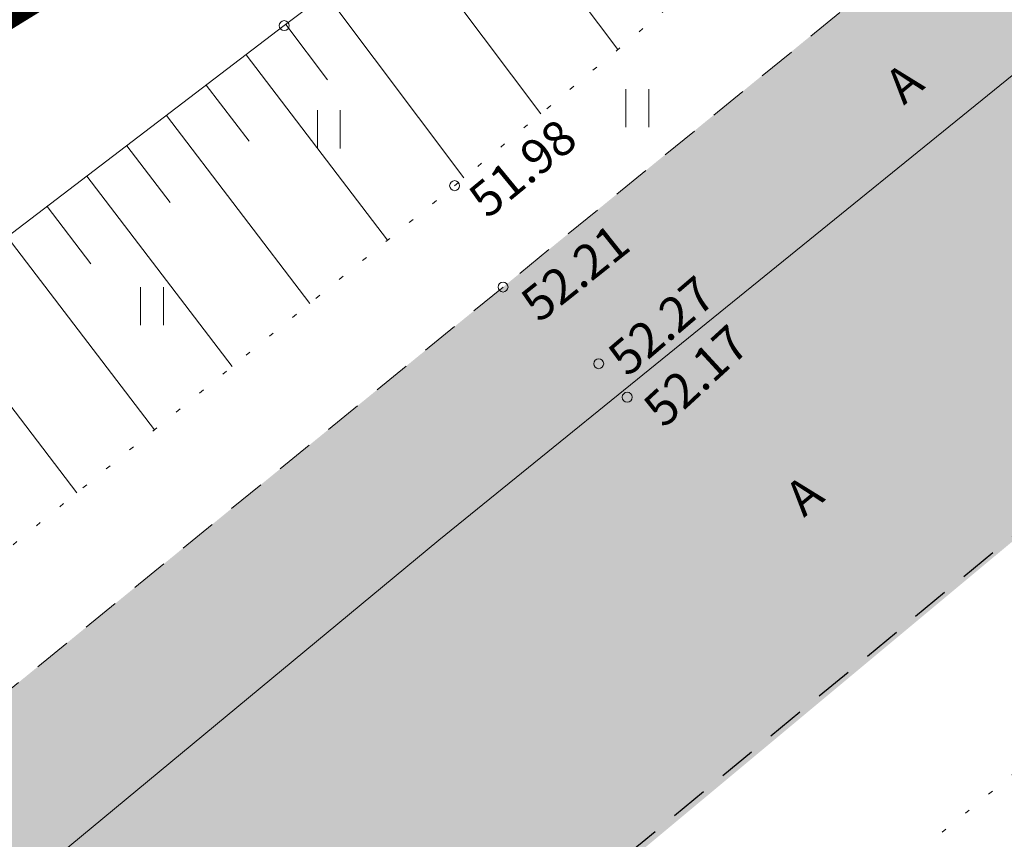
# Model space of a CAD drawing. Units: metres. Extents: x 548547 to 552201, y 6579805 to 6581606.
# Drawn here: x 549706 to 549726, y 6580544 to 6580561 of the extents above; entities that cross this region are included whole.
import ezdxf
from ezdxf.enums import TextEntityAlignment as Align

# ---------------------------------------------------------------- set-up
doc = ezdxf.new("R2010")
doc.units = ezdxf.units.M
for name, pattern in [('AAREKIVI', [0.2, 0.1, 0.1]), ('ACAD_ISO05W100', [33, 24, -3, 0, -3, 0, -3]), ('ASFBET', [2.5, 1.5, -1]), ('DASHDOT', [1, 0.5, -0.25, 0, -0.25]), ('KUPITS', [0.6, 0.1, -0.5]), ('NOLVAALL', [1.2, 0.2, -1]), ('NOLVAKRIIPS', [0.2, 0.1, 0.1]), ('NOLVAPEAL', [0.2, 0.1, 0.1])]:
    doc.linetypes.add(name, pattern=pattern)
doc.layers.add('Dp.ala', color=7, linetype='DASHDOT', lineweight=0, true_color=0x0d0d0d)
for name, color, linetype in [('HALJASTUS', 3, 'Continuous'), ('RELJEEF', 34, 'Continuous'), ('TEE', 7, 'Continuous')]:
    doc.layers.add(name, color=color, linetype=linetype)
doc.layers.add('KORGUS-EH2000', color=2, linetype='Continuous', lineweight=0)
doc.styles.add('0.7 Tekst', font='INTL_ISO.shx', dxfattribs={"height": 0.7})
doc.styles.add('Style-INTL_ISO_ITALIC', font='INTL_ISO_ITALIC.shx')

# ---------------------------------------------------------------- blocks, each defined once
blk = doc.blocks.new('HEIN_13')
at = {"layer": 'HALJASTUS', "linetype": 'Continuous', "lineweight": 0}
for p, q in [((-0.455, 0.761), (-0.455, -0.761)), ((0.455, 0.761), (0.455, -0.761))]:
    blk.add_line(p, q, dxfattribs=at)
blk = doc.blocks.new('RING02_12')
at = {"layer": 'KORGUS-EH2000', "color": 32, "linetype": 'Continuous', "lineweight": 0}
blk.add_circle((0, 0), 0.2, dxfattribs=at)

msp = doc.modelspace()

# ---------------------------------------------------------------- hatches: boundary and pattern name
at = {"layer": 'TEE', "true_color": 0x939598}
h = msp.add_hatch(color=252, dxfattribs=at)
h.dxf.hatch_style = 1
h.paths.add_polyline_path([(549648.168, 6580496.673), (549656.533, 6580503.614), (549664.115, 6580508.653), (549675.527, 6580518.03), (549707.157, 6580544.019), (549741.063, 6580571.879), (549773.648, 6580599.644), (549783.443, 6580608.481), (549796.289, 6580621.585), (549799.998, 6580625.578), (549806.873, 6580634.11), (549811.696, 6580640.41), (549818.696, 6580649.552), (549825.969, 6580659.026), (549827.751, 6580661.347), (549829.821, 6580663.919), (549836.388, 6580676.079), (549845.505, 6580685.917), (549848.546, 6580688.997), (549854.954, 6580693.337), (549862.518, 6580698.795), (549873.247, 6580695.188), (549872.87, 6580692.668), (549874.082, 6580689.614), (549876.237, 6580685.596), (549869.637, 6580678.548), (549868.783, 6580679.489), (549866.221, 6580681.117), (549863.353, 6580681.895), (549861.184, 6580682.173), (549857.808, 6580681.525), (549855.292, 6580679.562), (549835.572, 6580654.511), (549834.408, 6580652.251), (549818.882, 6580634.641), (549796.722, 6580611.323), (549793.133, 6580607.546), (549791.752, 6580605.147), (549790.667, 6580601.887), (549790.44, 6580598.306), (549790.961, 6580592.537), (549784.148, 6580585.625), (549779.267, 6580587.477), (549774.451, 6580587.368), (549771.224, 6580586.578), (549763.902, 6580581.721), (549743.319, 6580564.684), (549673.938, 6580506.857), (549660.326, 6580494.678), (549653.954, 6580489.398)])
at = {"layer": 'TEE', "true_color": 0xfecc66}
h = msp.add_hatch(color=31, dxfattribs=at)
h.dxf.hatch_style = 1
h.paths.add_polyline_path([(549648.168, 6580496.673), (549646.866, 6580498.309), (549648.908, 6580501.046), (549657.789, 6580508.172), (549700.91, 6580543.161), (549715.93, 6580555.423), (549752.775, 6580585.511), (549756.918, 6580588.997), (549773.94, 6580603.668), (549776.027, 6580606.071), (549776.795, 6580607.23), (549777.428, 6580608.667), (549777.533, 6580611.686), (549776.995, 6580613.711), (549776.317, 6580617.59), (549776.774, 6580620.758), (549777.864, 6580623.109), (549790.845, 6580636.949), (549800.716, 6580647.321), (549816.431, 6580663.964), (549830.544, 6580679.53), (549832.296, 6580681.027), (549837.062, 6580683.751), (549840.509, 6580686.745), (549844.029, 6580687.191), (549845.89, 6580685.563), (549839.235, 6580678.338), (549837.377, 6580679.979), (549835.241, 6580679.376), (549833.344, 6580678.143), (549831.892, 6580676.88), (549822.528, 6580666.492), (549822.386, 6580665.882), (549823.998, 6580664.032), (549827.152, 6580661.692), (549827.775, 6580661.25), (549826.078, 6580659.068), (549819.996, 6580663.698), (549806.516, 6580649.633), (549792.626, 6580634.94), (549782.281, 6580624.032), (549780.468, 6580621.653), (549779.514, 6580619.251), (549779.232, 6580616.777), (549780.541, 6580611.556), (549780.327, 6580609.181), (549780.017, 6580608.229), (549779.539, 6580606.758), (549778.812, 6580605.345), (549778.829, 6580604.358), (549765.418, 6580592.522), (549748.963, 6580578.802), (549732.151, 6580564.557), (549685.185, 6580525.831), (549664.115, 6580508.653), (549656.436, 6580503.589)])

# ---------------------------------------------------------------- linework, layer by layer
at = {"layer": 'Dp.ala', "color": 158, "linetype": 'ACAD_ISO05W100', "ltscale": 0.3, "true_color": 0x002a38, "const_width": 0.7, "flags": 128}
msp.add_lwpolyline([(549595.621, 6580574.457), (549639.273, 6580519.835), (549776.039, 6580604.038), (549739.364, 6580663.007), (549595.621, 6580574.457)], dxfattribs=at)
at = {"layer": 'RELJEEF', "linetype": 'NOLVAKRIIPS', "lineweight": 0, "ltscale": 0.5}
for p, q in [((549715.588, 6580563.677), (549718.224, 6580560.171)), ((549713.989, 6580562.475), (549716.687, 6580558.888)), ((549712.391, 6580561.273), (549715.149, 6580557.604)), ((549711.591, 6580560.672), (549712.426, 6580559.562)), ((549710.796, 6580560.066), (549713.623, 6580556.36)), ((549710.001, 6580559.459), (549710.855, 6580558.34)), ((549709.206, 6580558.853), (549712.071, 6580555.097)), ((549708.411, 6580558.246), (549709.276, 6580557.112)), ((549707.616, 6580557.64), (549710.519, 6580553.834)), ((549706.821, 6580557.033), (549707.697, 6580555.884)), ((549706.026, 6580556.427), (549708.966, 6580552.572)), ((549704.436, 6580555.214), (549707.414, 6580551.309))]:
    msp.add_line(p, q, dxfattribs=at)
at = {"layer": 'RELJEEF', "linetype": 'NOLVAPEAL', "lineweight": 0, "ltscale": 0.5}
msp.add_lwpolyline([(549745.366, 6580583.858), (549726.766, 6580572.082), (549711.558, 6580560.647), (549697.375, 6580549.828), (549679.021, 6580536.789), (549663.908, 6580524.867), (549650.068, 6580514.762), (549643.639, 6580511.591)], dxfattribs=at)
at = {"layer": 'RELJEEF', "linetype": 'NOLVAALL', "lineweight": 0, "ltscale": 0.5}
for points in [[(549653.927, 6580507.451), (549666.924, 6580517.528), (549681.815, 6580529.968), (549700.555, 6580545.731), (549714.963, 6580557.449), (549729.805, 6580569.836), (549747.036, 6580583.538)], [(549664.215, 6580494.381), (549674.812, 6580503.333), (549690.169, 6580515.975), (549717.263, 6580538.459), (549733.428, 6580551.643), (549736.161, 6580554.165)]]:
    msp.add_lwpolyline(points, dxfattribs=at)
at = {"layer": 'TEE', "linetype": 'ASFBET', "ltscale": 0.5, "flags": 128}
msp.add_lwpolyline([(549660.348, 6580494.651), (549663.14, 6580497.44), (549673.938, 6580506.857), (549684.149, 6580515.789), (549695.368, 6580525.002), (549707.051, 6580534.782), (549718.71, 6580544.329), (549729.719, 6580553.427), (549741.123, 6580562.912), (549752.301, 6580572.045), (549763.902, 6580581.721), (549768.996, 6580585.431), (549771.224, 6580586.578), (549774.451, 6580587.368), (549779.174, 6580587.512), (549784.148, 6580585.625)], dxfattribs=at)
at = {"layer": 'TEE', "linetype": 'ASFBET', "lineweight": 0, "ltscale": 0.5}
msp.add_lwpolyline([(549751.76, 6580584.626), (549747.969, 6580581.61), (549738.237, 6580573.552), (549731.378, 6580568.019), (549715.93, 6580555.423), (549700.91, 6580543.161), (549686.504, 6580531.261), (549674.063, 6580521.109), (549662.399, 6580511.722), (549653.18, 6580504.621)], dxfattribs=at)
at = {"layer": 'TEE', "linetype": 'AAREKIVI', "lineweight": 0, "ltscale": 0.5}
msp.add_lwpolyline([(549753.613, 6580582.743), (549732.251, 6580564.638), (549714.645, 6580550.365), (549686.939, 6580527.407), (549664.115, 6580508.653), (549656.511, 6580503.497)], dxfattribs=at)

# ---------------------------------------------------------------- block references
at = {"layer": 'HALJASTUS', "linetype": 'Continuous', "lineweight": 0, "xscale": 0.5, "yscale": 0.5}
for p in [(549718.614, 6580558.999), (549712.451, 6580558.575), (549708.916, 6580555.039)]:
    msp.add_blockref('HEIN_13', p, dxfattribs=at)
at = {"layer": 'KORGUS-EH2000', "color": 32, "linetype": 'Continuous', "lineweight": 0, "xscale": 0.5, "yscale": 0.5}
for p in [(549711.558, 6580560.647), (549714.963, 6580557.449), (549715.93, 6580555.423), (549717.841, 6580553.891), (549718.412, 6580553.221)]:
    msp.add_blockref('RING02_12', p, dxfattribs=at)

# ---------------------------------------------------------------- texts
at = {"layer": 'KORGUS-EH2000', "color": 32, "linetype": 'Continuous', "lineweight": 0, "style": 'Style-INTL_ISO_ITALIC'}
for s, rotation, p in [(' 51.98', 39.4541, (549715.234, 6580556.906)), (' 52.21', 38.5903, (549716.269, 6580554.834)), (' 52.27', 40.454, (549718.025, 6580553.737)), (' 52.17', 42.5902, (549718.75, 6580552.698))]:
    msp.add_text(s, height=0.7, rotation=rotation, dxfattribs=at).set_placement(p, align=Align.MIDDLE_LEFT)
at = {"layer": 'TEE', "linetype": 'KUPITS', "char_height": 0.7, "attachment_point": 7, "rotation": 39.5708, "line_spacing_factor": 0.6, "style": '0.7 Tekst'}
for insert in [(549723.937, 6580559.046), (549721.941, 6580550.807)]:
    msp.add_mtext('\\FINTL_ISO;A', dxfattribs=dict(at, insert=insert))

doc.saveas('drawing.dxf')
